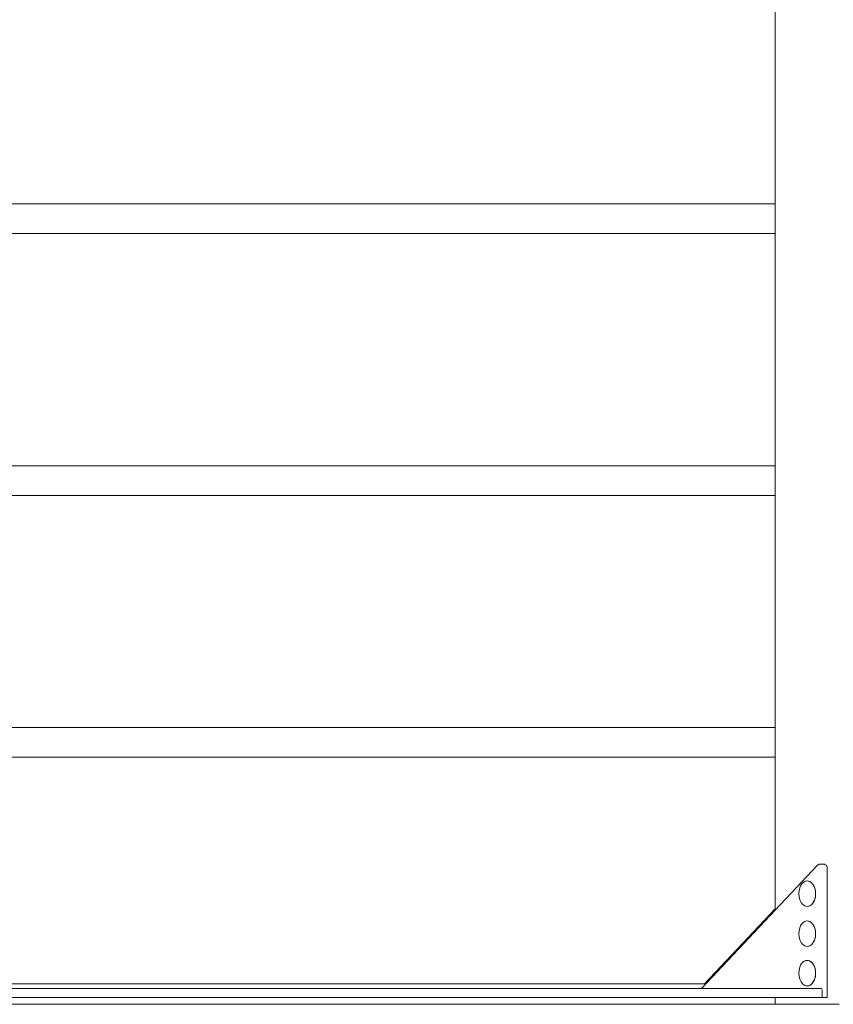
# Model space of a CAD drawing. Units: millimetres. Extents: x 932 to 18672, y 694 to 13240.
# Drawn here: x 12010 to 12943, y 6622 to 7749 of the extents above; entities that cross this region are included whole.
import ezdxf

# ---------------------------------------------------------------- set-up
doc = ezdxf.new("R2010")
doc.units = ezdxf.units.MM

msp = doc.modelspace()

# ---------------------------------------------------------------- linework, layer by layer
at = {"linetype": 'Continuous', "lineweight": 0, "extrusion": (0, 1, 0)}
for p, q in [((12875.9, 6729.1), (12875.9, 8911.5)), ((12875.9, 7538.5), (10809, 7538.5)), ((12875.9, 7504.5), (10809, 7504.5)), ((12875.9, 7238.5), (10809, 7238.5)), ((12875.9, 7204.5), (10809, 7204.5)), ((12875.9, 6938.5), (10809, 6938.5)), ((12875.9, 6904.5), (10809, 6904.5)), ((12791.4, 6639.5), (12924.6, 6780.8)), ((12931.6, 6782), (12927.4, 6782)), ((12935.7, 6629.5), (12935.7, 6777)), ((12909.7, 6762), (12909.7, 6762)), ((12909.7, 6734.3), (12909.7, 6734.3)), ((12875.9, 6730.8), (12794.9, 6644.8)), ((12909.7, 6716.2), (12909.7, 6716.2)), ((12909.7, 6688.5), (12909.7, 6688.5)), ((12909.7, 6671), (12909.7, 6671)), ((12794.9, 6644.8), (10893, 6644.8)), ((12909.7, 6643.3), (12909.7, 6643.3)), ((12928.5, 6639.5), (10759.7, 6639.5)), ((12928.5, 6639.5), (12929.5, 6639.5)), ((12929.9, 6635.5), (12929.9, 6638.3)), ((12929.9, 6629.5), (12929.9, 6635.5)), ((10787.7, 6629.5), (12899.9, 6629.5)), ((10814.1, 6621.5), (12875.9, 6621.5)), ((12875.9, 6621.5), (12875.9, 6629.5)), ((12878.8, 6621.5), (12875.9, 6621.5)), ((12878.8, 6621.5), (12935.4, 6621.5)), ((12899.9, 6629.5), (12929.9, 6629.5)), ((12929.9, 6629.5), (12930.9, 6629.5)), ((12930.9, 6629.5), (12935.1, 6629.5)), ((12935.1, 6629.5), (12935.7, 6629.5)), ((12949.5, 6621.5), (12935.4, 6621.5))]:
    msp.add_line(p, q, dxfattribs=at)
at = {"linetype": 'Continuous', "lineweight": 0, "extrusion": (0, 0, -1)}
for centre in [(-12923.9, 6748.2), (-12923.9, 6702.4), (-12923.9, 6657.2)]:
    msp.add_arc(centre, 20.8, 340.8196, 19.1804, dxfattribs=at)
for centre, major_axis, start_param, end_param in [((12912.7, 6748.2), (0, 14.6), -1.083269, 3.141593), ((12912.7, 6748.2), (0, -14.6), 0, 1.083269), ((12912.7, 6702.4), (0, 14.6), -1.083269, 3.141593), ((12912.7, 6702.4), (0, -14.6), 0, 1.083269), ((12912.7, 6657.2), (0, 14.6), -1.083269, 3.141593), ((12912.7, 6657.2), (0, -14.6), 0, 1.083269)]:
    msp.add_ellipse(centre, major_axis=major_axis, ratio=0.656059, start_param=start_param, end_param=end_param, dxfattribs=at)
at = {"linetype": 'Continuous', "lineweight": 0}
for centre, start_param, end_param in [((12912.8, 6748.2), 0, 3.466978), ((12912.8, 6748.2), -0.325386, 0), ((12912.8, 6702.4), 0, 3.466978), ((12912.8, 6702.4), -0.325386, 0), ((12912.8, 6657.2), 0, 3.466978), ((12912.8, 6657.2), -0.325386, 0)]:
    msp.add_ellipse(centre, major_axis=(0, -14.6), ratio=0.656059, start_param=start_param, end_param=end_param, dxfattribs=at)
for points, knots in [([(12924.6, 6780.8), (12924.8, 6780.9), (12924.9, 6781.1), (12925.2, 6781.3), (12925.4, 6781.4), (12925.7, 6781.6), (12925.9, 6781.7), (12926.3, 6781.9), (12926.5, 6781.9), (12926.9, 6782), (12927.1, 6782), (12927.4, 6782)], [5.6396842, 5.6396842, 5.6396842, 5.6396842, 5.7683844, 5.7683844, 5.8970846, 5.8970846, 6.0257849, 6.0257849, 6.1544851, 6.1544851, 6.2831853, 6.2831853, 6.2831853, 6.2831853]), ([(12935.7, 6777), (12935.7, 6777.5), (12935.7, 6778), (12935.5, 6778.9), (12935.3, 6779.3), (12934.9, 6780.1), (12934.6, 6780.5), (12933.9, 6781.2), (12933.5, 6781.5), (12932.7, 6781.9), (12932.3, 6782), (12931.7, 6782), (12931.7, 6782), (12931.6, 6782)], [4.712389, 4.712389, 4.712389, 4.712389, 5.026548, 5.026548, 5.340708, 5.340708, 5.654867, 5.654867, 5.969026, 5.969026, 6.237584, 6.237584, 6.283185, 6.283185, 6.283185, 6.283185]), ([(12928.5, 6639.5), (12928.5, 6639.5), (12928.4, 6639.5), (12928.2, 6639.5), (12928, 6639.5), (12927.9, 6639.4)], [0.99954, 0.99954, 0.99954, 0.99954, 1.472853, 1.472853, 2.945706, 2.945706, 2.945706, 2.945706])]:
    msp.add_open_spline(points, degree=3, knots=knots, dxfattribs=at)

doc.saveas('drawing.dxf')
